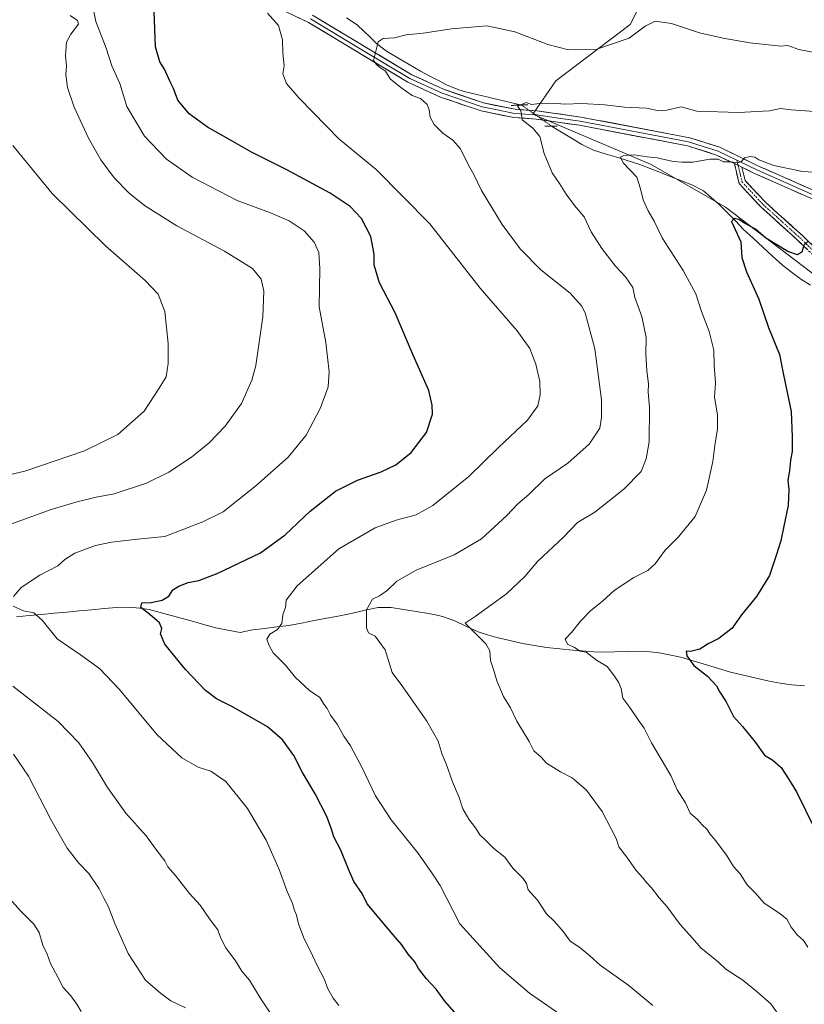
# Model space of a CAD drawing. Units: metres. Extents: x 583571 to 587011, y 4728937 to 4731292.
# Drawn here: x 584752 to 585048, y 4730427 to 4730798 of the extents above; entities that cross this region are included whole.
import ezdxf

# ---------------------------------------------------------------- set-up
doc = ezdxf.new("R2010")
doc.units = ezdxf.units.M
doc.header["$MEASUREMENT"] = 0
for name, pattern in [('TRAZO_Y_PUNTO', [1, 0.5, -0.25, 0, -0.25]), ('TRAZOS2', [0.375, 0.25, -0.125]), ('TRAZOSX2', [1.5, 1, -0.5])]:
    doc.linetypes.add(name, pattern=pattern)
for name, color, linetype, lineweight in [('Camino', 19, 'TRAZOSX2', 0), ('Camino Cxs', 19, 'Continuous', 0), ('Camino eje', 19, 'TRAZO_Y_PUNTO', 0), ('Corriente natural lineal', 142, 'Continuous', 13), ('Corriente natural lineal oculto', 19, 'TRAZO_Y_PUNTO', 13), ('Cultivos herbáceos CxS', 92, 'Continuous', 0), ('Curva de nivel maestra', 36, 'Continuous', 30), ('Curva de nivel normal', 36, 'Continuous', 0), ('Layer 0', 7, 'Continuous', 0), ('Matorral CxS', 135, 'Continuous', 0), ('Puente lineal', 2, 'TRAZOS2', 0)]:
    doc.layers.add(name, color=color, linetype=linetype, lineweight=lineweight)

# ---------------------------------------------------------------- blocks, each defined once
blk = doc.blocks.new('*U158')
at = {"layer": 'Cultivos herbáceos CxS', "color": 92, "linetype": 'Continuous', "lineweight": 0}
blk.add_polyline3d([(585006.4501, 4730843.9583, 498.1298), (584982.2541, 4730796.5367, 490.0074), (584954.1865, 4730775.2445, 486.9186), (584945.4769, 4730762.6637, 484.3866), (584990.2247, 4730743.7059, 478.9647), (585018.2979, 4730727.5681, 475.6426), (585065.0113, 4730691.9753, 470.5068)], dxfattribs=at)
blk = doc.blocks.new('*U175')
at = {"layer": 'Curva de nivel normal', "color": 36, "linetype": 'Continuous', "lineweight": 0}
for points in [[(584849.24, 4730418.98, 510), (584842.94, 4730428.74, 510), (584838.62, 4730435.72, 510), (584835.66, 4730439.17, 510), (584833.27, 4730443.07, 510), (584829.72, 4730448.02, 510), (584827.7, 4730451.81, 510), (584826.59, 4730454.77, 510), (584823.47, 4730458.92, 510), (584819.93, 4730464.03, 510), (584815.95, 4730468.52, 510), (584810.58, 4730475.34, 510), (584807.8, 4730478.5, 510), (584806.6, 4730480.83, 510), (584803.62, 4730484.69, 510), (584799.56, 4730490.28, 510), (584791.98, 4730498.81, 510), (584785, 4730508.53, 510), (584779.38, 4730517.99, 510), (584774.24, 4730525.33, 510), (584766.34, 4730533.4, 510), (584749.3, 4730546.7, 510)], [(584747.11, 4730607.42, 510), (584763.36, 4730613.38, 510), (584773.12, 4730616.19, 510), (584780.7, 4730618.14, 510), (584787.48, 4730619.42, 510), (584799.78, 4730623.41, 510), (584808.11, 4730627.5, 510), (584816.77, 4730633.24, 510), (584823.44, 4730638.58, 510), (584829.46, 4730644.91, 510), (584835.57, 4730653.52, 510), (584839.43, 4730662.26, 510), (584841.02, 4730667.82, 510), (584843.61, 4730686.16, 510), (584844.01, 4730695.82, 510), (584842.96, 4730700.41, 510), (584839.71, 4730704.48, 510), (584829.23, 4730711.03, 510), (584811.14, 4730720.52, 510), (584799.03, 4730728.16, 510), (584793.13, 4730732.84, 510), (584787.58, 4730738.63, 510), (584782.53, 4730745.44, 510), (584777.88, 4730753.68, 510), (584772.46, 4730765.37, 510), (584769.98, 4730772.7, 510), (584769.32, 4730777.65, 510), (584769.5, 4730780.77, 510), (584769.14, 4730784.82, 510), (584769.52, 4730789.82, 510), (584771.13, 4730792.85, 510), (584774.04, 4730796.68, 510), (584773.73, 4730798.06, 510), (584770.95, 4730799.98, 510)]]:
    blk.add_polyline3d(points, dxfattribs=at)
blk = doc.blocks.new('*U176')
at = {"layer": 'Curva de nivel normal', "color": 36, "linetype": 'Continuous', "lineweight": 0}
blk.add_polyline3d([(585049.31, 4730448.2, 480), (585047.66, 4730450.71, 480), (585045.38, 4730452.73, 480), (585043.02, 4730455.83, 480), (585041.4, 4730458.75, 480), (585038.79, 4730460.98, 480), (585032.79, 4730464.78, 480), (585029.5, 4730468.57, 480), (585026.44, 4730471.8, 480), (585023.73, 4730475.94, 480), (585021.24, 4730478.66, 480), (585018.56, 4730482.9, 480), (585014.58, 4730488.39, 480), (585012.3, 4730491.04, 480), (585011.27, 4730492.68, 480), (585009.48, 4730494.45, 480), (585007.66, 4730496.48, 480), (585004.92, 4730498.83, 480), (585003.09, 4730502.77, 480), (584999.94, 4730507.62, 480), (584997.67, 4730513.08, 480), (584990.34, 4730525.41, 480), (584987.59, 4730530.84, 480), (584985.29, 4730534.07, 480), (584982.15, 4730538.73, 480), (584979.45, 4730542.19, 480), (584978.81, 4730545.81, 480), (584977.85, 4730548.29, 480), (584976.41, 4730550.57, 480), (584973.6, 4730554.19, 480), (584969.51, 4730556.58, 480), (584965.6, 4730559.57, 480), (584963.43, 4730560, 480), (584961.26, 4730561.36, 480), (584958.67, 4730562.67, 480), (584957.72, 4730564.5, 480), (584960.18, 4730567, 480), (584963.56, 4730571.34, 480), (584967.48, 4730575.38, 480), (584971.64, 4730578.67, 480), (584976.24, 4730582.82, 480), (584983.64, 4730587.82, 480), (584988.9, 4730590.42, 480), (584991.75, 4730592.88, 480), (584995.49, 4730598.09, 480), (585000.5, 4730603.14, 480), (585006.84, 4730610.75, 480), (585011.08, 4730620.79, 480), (585013.51, 4730631.57, 480), (585014.26, 4730637.64, 480), (585015.24, 4730643.94, 480), (585015.2, 4730649.22, 480), (585014.13, 4730655.84, 480), (585014.42, 4730661.16, 480), (585014.01, 4730667.94, 480), (585013.78, 4730673.63, 480), (585012.03, 4730680.61, 480), (585009.2, 4730688.17, 480), (585007.03, 4730694.86, 480), (585002.29, 4730703.71, 480), (584994.28, 4730716, 480), (584991.26, 4730722.29, 480), (584989.04, 4730726.17, 480), (584987.12, 4730730.41, 480), (584986.15, 4730734.49, 480), (584984.73, 4730738.96, 480), (584979.56, 4730744.35, 480), (584978.56, 4730746.4, 480), (584979.93, 4730747.12, 480), (584983.74, 4730747.32, 480), (584988.69, 4730746.6, 480), (584992.5, 4730746.22, 480), (584998.46, 4730744.86, 480), (585001.87, 4730744.6, 480), (585005.86, 4730744.53, 480), (585012.36, 4730745.74, 480), (585015.42, 4730745.65, 480), (585017.44, 4730744.73, 480), (585019.97, 4730744.64, 480), (585022.95, 4730744.3, 480), (585024.22, 4730744.76, 480), (585025.36, 4730746.21, 480), (585027.6, 4730746.72, 480), (585029.36, 4730746.42, 480), (585030.77, 4730745.5, 480), (585036.53, 4730743.26, 480), (585047.25, 4730741.05, 480), (585057.76, 4730740.46, 480)], dxfattribs=at)
blk = doc.blocks.new('*U180')
at = {"layer": 'Curva de nivel normal', "color": 36, "linetype": 'Continuous', "lineweight": 0}
blk.add_polyline3d([(584990.82, 4730426.26, 490), (584981.79, 4730433.75, 490), (584970.96, 4730441.41, 490), (584966.98, 4730445, 490), (584963.27, 4730448.06, 490), (584959.57, 4730450.54, 490), (584957.06, 4730454.03, 490), (584953.68, 4730457.89, 490), (584950.72, 4730460.76, 490), (584947.28, 4730466, 490), (584943.81, 4730469.91, 490), (584943.1, 4730472.29, 490), (584941.83, 4730474.17, 490), (584937.96, 4730478.03, 490), (584934.93, 4730482.24, 490), (584930.8, 4730485.53, 490), (584927.8, 4730488.53, 490), (584925.52, 4730490.58, 490), (584923.87, 4730493.26, 490), (584921.36, 4730496.53, 490), (584919.09, 4730500.48, 490), (584917.68, 4730504.78, 490), (584915.21, 4730510.64, 490), (584912.82, 4730517.45, 490), (584911.31, 4730521.01, 490), (584909.86, 4730525.96, 490), (584905.51, 4730533.57, 490), (584896.42, 4730546.48, 490), (584892.47, 4730551.86, 490), (584889.78, 4730560.48, 490), (584886.02, 4730565.64, 490), (584883.53, 4730566.83, 490), (584882.7, 4730568.83, 490), (584882.78, 4730572.25, 490), (584882.7, 4730575.52, 490), (584885.04, 4730579.6, 490), (584887.67, 4730580.9, 490), (584890.61, 4730582.84, 490), (584894.19, 4730586.41, 490), (584901.51, 4730590.52, 490), (584915.83, 4730596.27, 490), (584926.12, 4730602.4, 490), (584935.77, 4730611.15, 490), (584939.83, 4730615.58, 490), (584943.99, 4730619.14, 490), (584950.07, 4730625.02, 490), (584958.76, 4730630.96, 490), (584966.79, 4730638.16, 490), (584970.78, 4730644.14, 490), (584971.48, 4730648.2, 490), (584971.42, 4730654.81, 490), (584968.92, 4730674.04, 490), (584965.33, 4730687.63, 490), (584963.94, 4730690.33, 490), (584959.62, 4730695.07, 490), (584948.57, 4730703.95, 490), (584940.76, 4730711.81, 490), (584934, 4730721.06, 490), (584926.19, 4730733.91, 490), (584923.27, 4730739.96, 490), (584921.29, 4730743.47, 490), (584918.18, 4730749.54, 490), (584915.4, 4730752.85, 490), (584911.58, 4730755.54, 490), (584908.3, 4730758.82, 490), (584906.74, 4730761.59, 490), (584906.46, 4730764.33, 490), (584905.66, 4730766.29, 490), (584903.19, 4730768.57, 490), (584900.04, 4730769.75, 490), (584895.7, 4730772.75, 490), (584891.68, 4730776.06, 490), (584889.87, 4730778.92, 490), (584887.66, 4730780.38, 490), (584886.39, 4730781.55, 490), (584885.38, 4730783.01, 490), (584886.32, 4730786.49, 490), (584887.11, 4730789.99, 490), (584889.03, 4730791.28, 490), (584893.28, 4730791.54, 490), (584897.77, 4730792.59, 490), (584904.2, 4730793.21, 490), (584914.81, 4730794.96, 490), (584928.21, 4730796.07, 490), (584938.73, 4730793.82, 490), (584951.23, 4730788.95, 490), (584958.96, 4730787.02, 490), (584969.71, 4730787.26, 490), (584981.87, 4730791.44, 490), (584987.98, 4730795.93, 490), (584991.76, 4730797.8, 490), (584997.85, 4730796.93, 490), (585008.4, 4730793.43, 490), (585017.33, 4730791.35, 490), (585027.43, 4730789.63, 490), (585039.18, 4730788.38, 490), (585041.8, 4730788.61, 490), (585045.93, 4730787.12, 490), (585051.8, 4730786.02, 490)], dxfattribs=at)
blk = doc.blocks.new('*U182')
at = {"layer": 'Curva de nivel normal', "color": 36, "linetype": 'Continuous', "lineweight": 0}
for points in [[(584814.43, 4730425.3, 515), (584808.9, 4730427.91, 515), (584805.05, 4730430.8, 515), (584799.32, 4730435.82, 515), (584792.81, 4730445.89, 515), (584787.72, 4730457.12, 515), (584785.31, 4730463.7, 515), (584783.68, 4730466.74, 515), (584781.9, 4730470.3, 515), (584777.95, 4730476.01, 515), (584774.18, 4730479.91, 515), (584769.75, 4730485.65, 515), (584763.65, 4730496.38, 515), (584755.23, 4730512.79, 515), (584749.58, 4730521.02, 515)], [(584739.24, 4730624.47, 515), (584753.77, 4730627.92, 515), (584776.29, 4730635.63, 515), (584788.94, 4730641.78, 515), (584798.85, 4730650.62, 515), (584804.56, 4730659.24, 515), (584807.13, 4730663.47, 515), (584807.89, 4730668.57, 515), (584807.85, 4730676.06, 515), (584806.61, 4730688.22, 515), (584804.09, 4730694.76, 515), (584799.21, 4730699.9, 515), (584784.29, 4730712.96, 515), (584764.14, 4730732.69, 515), (584749.33, 4730750.91, 515)]]:
    blk.add_polyline3d(points, dxfattribs=at)
blk = doc.blocks.new('*U183')
at = {"layer": 'Curva de nivel normal', "color": 36, "linetype": 'Continuous', "lineweight": 0}
blk.add_polyline3d([(585039.48, 4730421.01, 485), (585035.3, 4730426.88, 485), (585030.22, 4730431.31, 485), (585024.84, 4730435.81, 485), (585018.38, 4730439.9, 485), (585015.63, 4730442.6, 485), (585008.87, 4730447.94, 485), (585005.83, 4730451.57, 485), (585001.1, 4730456.8, 485), (584996.23, 4730463.44, 485), (584993.25, 4730466.89, 485), (584990.34, 4730470.6, 485), (584988.38, 4730472.6, 485), (584987.04, 4730474.43, 485), (584984.54, 4730477.15, 485), (584981.05, 4730482.16, 485), (584978.01, 4730486.14, 485), (584976.92, 4730489.24, 485), (584971.66, 4730499.48, 485), (584965.74, 4730507.43, 485), (584960.43, 4730512.15, 485), (584955.94, 4730514.46, 485), (584950.72, 4730517.74, 485), (584948.62, 4730520.01, 485), (584945.92, 4730522.36, 485), (584944.09, 4730525.82, 485), (584939.43, 4730533.5, 485), (584937.06, 4730538.61, 485), (584934.49, 4730542.88, 485), (584931.9, 4730548.73, 485), (584930.88, 4730552.27, 485), (584929.54, 4730556.44, 485), (584929.33, 4730560.06, 485), (584927.77, 4730562.76, 485), (584920.02, 4730570.57, 485), (584923.74, 4730573.07, 485), (584935.61, 4730581.64, 485), (584942.47, 4730588.14, 485), (584947.32, 4730593.76, 485), (584957.25, 4730603.15, 485), (584962.44, 4730608.54, 485), (584968.98, 4730612.48, 485), (584979.89, 4730621.13, 485), (584986.36, 4730627.82, 485), (584988.33, 4730632.53, 485), (584989.45, 4730638.99, 485), (584989.6, 4730652.09, 485), (584989.06, 4730657.73, 485), (584989.17, 4730660.89, 485), (584988.52, 4730665.81, 485), (584988.19, 4730672.2, 485), (584988.28, 4730678.33, 485), (584986.64, 4730686.36, 485), (584984.06, 4730693.54, 485), (584983.22, 4730697.28, 485), (584980.48, 4730701.27, 485), (584976.67, 4730705.3, 485), (584971.54, 4730711.99, 485), (584967.49, 4730718.22, 485), (584964.84, 4730723.9, 485), (584961.25, 4730728.24, 485), (584958.06, 4730732.44, 485), (584955.61, 4730736.49, 485), (584952.78, 4730740.49, 485), (584949.82, 4730747.87, 485), (584948.16, 4730754.22, 485), (584945.54, 4730757.43, 485), (584941.54, 4730760.61, 485), (584941.02, 4730764.04, 485), (584939.8, 4730765.7, 485), (584943.02, 4730767.1, 485), (584945.08, 4730766.34, 485), (584948.02, 4730766.69, 485), (584953.07, 4730766.9, 485), (584957.62, 4730766.5, 485), (584964.05, 4730766.66, 485), (584972.72, 4730766.27, 485), (584980.08, 4730765.36, 485), (584988.43, 4730765, 485), (584993.1, 4730763.98, 485), (584996.1, 4730764.16, 485), (585001.53, 4730765.4, 485), (585007.43, 4730763.87, 485), (585023.13, 4730763.28, 485), (585034.89, 4730764, 485), (585038.96, 4730764.86, 485), (585042.98, 4730764.31, 485), (585053.64, 4730763.54, 485)], dxfattribs=at)
blk = doc.blocks.new('*U185')
at = {"layer": 'Curva de nivel normal', "color": 36, "linetype": 'Continuous', "lineweight": 0}
for points in [[(584872.31, 4730426.25, 505), (584870.22, 4730428.94, 505), (584868.2, 4730432.44, 505), (584866.75, 4730436.25, 505), (584864.22, 4730441.04, 505), (584861.32, 4730447.26, 505), (584859.18, 4730451.32, 505), (584857.1, 4730457.01, 505), (584856.29, 4730460.36, 505), (584855.5, 4730462.43, 505), (584854.88, 4730464.74, 505), (584852.78, 4730469.21, 505), (584849.82, 4730477.54, 505), (584844.92, 4730488.63, 505), (584837.89, 4730500.61, 505), (584829.7, 4730510.76, 505), (584824.01, 4730514.61, 505), (584819.18, 4730516.2, 505), (584813.11, 4730519.76, 505), (584803.76, 4730528.4, 505), (584789.54, 4730545.5, 505), (584782.01, 4730553.41, 505), (584774.86, 4730558.59, 505), (584765.96, 4730564.68, 505), (584760.31, 4730571.72, 505), (584757.17, 4730574.44, 505), (584753.25, 4730575.19, 505), (584749.35, 4730576.96, 505)], [(584749.58, 4730580.57, 505), (584752.44, 4730584.02, 505), (584759.44, 4730588.6, 505), (584766.32, 4730592.19, 505), (584768.96, 4730594.53, 505), (584772.65, 4730596.97, 505), (584780.44, 4730599.83, 505), (584786.57, 4730601.14, 505), (584796.28, 4730602.26, 505), (584806.7, 4730603.2, 505), (584821.01, 4730608.84, 505), (584828.61, 4730612.55, 505), (584841.01, 4730622.36, 505), (584853.17, 4730633.21, 505), (584860.04, 4730641.49, 505), (584865.44, 4730651.82, 505), (584868.23, 4730659.74, 505), (584868.69, 4730665.48, 505), (584867.38, 4730676.5, 505), (584864.92, 4730689.9, 505), (584865.18, 4730704.3, 505), (584864.78, 4730710.48, 505), (584862.96, 4730714.42, 505), (584859.26, 4730718.64, 505), (584853.6, 4730722.47, 505), (584846.47, 4730725.5, 505), (584833.99, 4730730.07, 505), (584816.98, 4730738.86, 505), (584807.22, 4730745.68, 505), (584798.96, 4730754.44, 505), (584792.26, 4730765.53, 505), (584789.62, 4730774.23, 505), (584786.67, 4730780.96, 505), (584784.54, 4730787.65, 505), (584780.6, 4730797.66, 505), (584779.21, 4730804.6, 505)]]:
    blk.add_polyline3d(points, dxfattribs=at)
blk = doc.blocks.new('*U191')
at = {"layer": 'Curva de nivel maestra', "color": 36, "linetype": 'Continuous', "lineweight": 30}
blk.add_polyline3d([(584917.84, 4730421.5, 500), (584912.35, 4730427.82, 500), (584909.03, 4730432.42, 500), (584905.34, 4730436.31, 500), (584902.41, 4730440.12, 500), (584901, 4730442.64, 500), (584898.48, 4730445.54, 500), (584896.05, 4730449.11, 500), (584892.78, 4730452.84, 500), (584887.57, 4730459.13, 500), (584883.04, 4730464.53, 500), (584881.06, 4730468.5, 500), (584878.01, 4730473, 500), (584876.01, 4730477.7, 500), (584873.13, 4730484.83, 500), (584870.44, 4730489.83, 500), (584869.57, 4730492.83, 500), (584867.79, 4730497.49, 500), (584863.35, 4730506.11, 500), (584858.64, 4730514.16, 500), (584855.28, 4730520.54, 500), (584851.03, 4730526.43, 500), (584845.4, 4730531.46, 500), (584832.48, 4730538.82, 500), (584826.13, 4730541.96, 500), (584821.94, 4730545.06, 500), (584814.47, 4730553.03, 500), (584806.7, 4730562.65, 500), (584805.06, 4730566.46, 500), (584805.49, 4730568.46, 500), (584804.59, 4730570.6, 500), (584801.03, 4730573.85, 500), (584797.62, 4730576.46, 500), (584798, 4730578.24, 500), (584801.55, 4730578.32, 500), (584805.7, 4730579.2, 500), (584808.1, 4730580.75, 500), (584809.62, 4730583.08, 500), (584811.93, 4730584.56, 500), (584815.48, 4730585.86, 500), (584819.44, 4730586.64, 500), (584826.44, 4730589.29, 500), (584842.77, 4730597.12, 500), (584852.11, 4730603.92, 500), (584861.44, 4730612.87, 500), (584871.01, 4730620.42, 500), (584879.37, 4730624.5, 500), (584888.34, 4730627.62, 500), (584893.77, 4730630.28, 500), (584899.57, 4730635, 500), (584905.42, 4730642.48, 500), (584907.71, 4730649.49, 500), (584907.59, 4730652.85, 500), (584906.34, 4730658.39, 500), (584900.34, 4730671.72, 500), (584893.62, 4730687.67, 500), (584887.62, 4730699, 500), (584885.69, 4730705.74, 500), (584885.65, 4730709.8, 500), (584884.36, 4730716.46, 500), (584880.82, 4730723.29, 500), (584876.59, 4730727.84, 500), (584869, 4730732.84, 500), (584852.63, 4730741.62, 500), (584839.38, 4730748.33, 500), (584830.58, 4730753.44, 500), (584822.72, 4730757.83, 500), (584815.89, 4730762.86, 500), (584811.57, 4730768.01, 500), (584809.95, 4730772.34, 500), (584808.64, 4730774.87, 500), (584806.53, 4730779.64, 500), (584804.79, 4730782.48, 500), (584803.15, 4730788.07, 500), (584802.62, 4730801.41, 500)], dxfattribs=at)
blk = doc.blocks.new('*U192')
at = {"layer": 'Curva de nivel maestra', "color": 36, "linetype": 'Continuous', "lineweight": 30}
blk.add_polyline3d([(585049.51, 4730714.87, 475), (585047.77, 4730713.26, 475), (585047.1, 4730710.62, 475), (585045.43, 4730709.62, 475), (585041.8, 4730710.8, 475), (585033.4, 4730715.84, 475), (585029.59, 4730719.28, 475), (585025.4, 4730721.56, 475), (585023.3, 4730722.95, 475), (585021.56, 4730723.26, 475), (585020.49, 4730722.16, 475), (585023.99, 4730714.49, 475), (585024.45, 4730708.61, 475), (585026.12, 4730703.17, 475), (585030.88, 4730692.86, 475), (585034.53, 4730682.2, 475), (585038.65, 4730671.94, 475), (585040.19, 4730664.25, 475), (585042.98, 4730650.41, 475), (585043.4, 4730640.94, 475), (585043.44, 4730635.35, 475), (585042.78, 4730632.08, 475), (585042.43, 4730627.99, 475), (585041.71, 4730624.53, 475), (585042.2, 4730620.95, 475), (585041.92, 4730614.9, 475), (585040.22, 4730607.18, 475), (585039.16, 4730601.64, 475), (585037.37, 4730596.03, 475), (585034.87, 4730588.49, 475), (585029.92, 4730580.63, 475), (585024.22, 4730573.72, 475), (585020.76, 4730568.6, 475), (585015.76, 4730564.77, 475), (585011.68, 4730562.77, 475), (585008.6, 4730560.74, 475), (585004.97, 4730559.82, 475), (585003.44, 4730560, 475), (585003.64, 4730558.17, 475), (585006.34, 4730554.5, 475), (585011.46, 4730550.5, 475), (585014.82, 4730546.88, 475), (585016.08, 4730544.5, 475), (585018.44, 4730540.84, 475), (585021.31, 4730535.27, 475), (585024.62, 4730531.58, 475), (585029.53, 4730525.49, 475), (585033.01, 4730520.74, 475), (585036.1, 4730518.84, 475), (585039.31, 4730516.05, 475), (585042, 4730511.74, 475), (585045.05, 4730506.81, 475), (585052, 4730492.71, 475)], dxfattribs=at)

msp = doc.modelspace()

# ---------------------------------------------------------------- linework, layer by layer
at = {"layer": 'Camino', "color": 19, "linetype": 'TRAZOSX2', "lineweight": 0}
for points in [[(585058.95, 4730702.08), (585045.47, 4730715.14), (585031.58, 4730727.68), (585023.37, 4730736.47), (585021.59, 4730744.01)], [(585024.46, 4730742.63), (585025.62, 4730737.68), (585033.32, 4730729.44), (585047.15, 4730716.95), (585060.69, 4730703.84), (585081.91, 4730682.49), (585085.92, 4730677.31), (585088.33, 4730671.34)]]:
    msp.add_lwpolyline(points, dxfattribs=at)
at = {"layer": 'Camino Cxs', "color": 19, "linetype": 'Continuous', "lineweight": 0}
msp.add_lwpolyline([(585021.59, 4730744.01), (585024.46, 4730742.63)], dxfattribs=at)
msp.add_polyline3d([(585048.84, 4730711.88, 474.7), (585045.47, 4730715.14, 475.22), (585042, 4730718.28, 475.78), (585038.53, 4730721.41, 476.37), (585035.05, 4730724.55, 476.85), (585031.58, 4730727.68, 477.35), (585028.84, 4730730.61, 477.72), (585026.11, 4730733.54, 478.46), (585023.37, 4730736.47, 478.65), (585022.48, 4730740.24, 479.27), (585021.59, 4730744.01, 479.85), (585024.46, 4730742.63, 479.71), (585024.46, 4730742.63, 479.71), (585025.04, 4730740.16, 479.31), (585025.62, 4730737.68, 478.94), (585028.19, 4730734.93, 478.59), (585030.75, 4730732.19, 477.92), (585033.32, 4730729.44, 477.57), (585036.78, 4730726.32, 477.03), (585040.24, 4730723.2, 476.35), (585043.69, 4730720.07, 475.78), (585047.15, 4730716.95, 475.24), (585050.54, 4730713.67, 474.67)], dxfattribs=at)
at = {"layer": 'Camino eje', "color": 19, "linetype": 'TRAZO_Y_PUNTO', "lineweight": 0}
for points in [[(585022.56, 4730745.3), (585023.03, 4730743.32)], [(585023.03, 4730743.32), (585023.92, 4730739.55), (585024.5, 4730737.08), (585032.45, 4730728.56), (585046.31, 4730716.05), (585053.08, 4730709.49), (585059.82, 4730702.96), (585070.37, 4730692.35), (585080.98, 4730681.68), (585084.84, 4730676.69), (585087.17, 4730670.92)]]:
    msp.add_lwpolyline(points, dxfattribs=at)
at = {"layer": 'Corriente natural lineal', "color": 142, "linetype": 'Continuous', "lineweight": 13}
for points in [[(584875.16, 4730799.1, 491.15), (584879.28, 4730796.37, 490.83), (584881.71, 4730794.04, 490.57), (584884.13, 4730791.72, 490.3), (584886.56, 4730789.39, 490), (584890.31, 4730786.43, 489.64), (584894.6, 4730783.93, 489.23), (584898.89, 4730781.42, 488.84), (584903.18, 4730778.92, 488.31), (584906.44, 4730777.19, 487.93), (584909.69, 4730775.47, 487.7), (584912.95, 4730773.74, 487.29), (584917.55, 4730771.83, 487.07), (584920.17, 4730771.07, 486.91), (584924.4, 4730770.08, 486.62), (584928.63, 4730769.09, 486.17), (584932.86, 4730768.11, 485.78), (584937.09, 4730767.12, 485.58), (584941.32, 4730766.13, 485.2)], [(584952.61, 4730758.21, 483.87), (584956.4, 4730755.9, 483.09), (584960.18, 4730753.59, 482.12), (584963.97, 4730751.28, 482.1), (584968.39, 4730749.08, 481.73), (584972.78, 4730747.74, 481.01), (584977.18, 4730746.41, 480.48), (584981.57, 4730745.07, 479.68), (584985.96, 4730743.73, 479.17), (584989.87, 4730742.18, 479.01), (584993.77, 4730740.64, 478.85), (584997.68, 4730739.09, 478.46), (585001.58, 4730737.55, 477.99), (585005.49, 4730736, 477.84), (585009.88, 4730733.69, 477.19), (585012.83, 4730731.2, 476.68), (585015.77, 4730728.71, 476.13), (585018.87, 4730725.54, 475.6), (585021.97, 4730722.38, 474.76), (585025.07, 4730719.21, 474.25), (585028.73, 4730715.83, 474.17), (585032.38, 4730712.44, 473.61), (585036.04, 4730709.06, 473.1), (585039.69, 4730705.67, 473.01), (585043.18, 4730703.01, 472.52), (585046.66, 4730700.35, 472.05), (585050.28, 4730698.19, 471.26)], [(584750.73, 4730572.95, 505.55), (584755.46, 4730573.39, 505.28), (584760.18, 4730573.83, 504.6), (584764.91, 4730574.26, 503.8), (584769.64, 4730574.7, 503.2), (584774.36, 4730575.14, 502.82), (584779.09, 4730575.58, 502.24), (584783.81, 4730576.01, 501.47), (584788.54, 4730576.45, 500.92), (584793.5, 4730576.61, 500.45), (584797.1, 4730576.17, 500.1), (584800.7, 4730575.72, 500.15), (584804.9, 4730574.57, 499.73), (584809.1, 4730573.42, 499.28), (584813.31, 4730572.27, 498.9), (584817.51, 4730571.11, 498.4), (584821.71, 4730569.96, 498.01), (584825.91, 4730568.81, 497.82), (584830.48, 4730567.93, 497.45), (584835.04, 4730567.05, 496.78), (584839.78, 4730568.03, 496.05), (584844.34, 4730568.58, 495.47), (584848.89, 4730569.13, 494.84), (584853.45, 4730569.68, 494.15), (584858.25, 4730570.58, 493.44), (584863.05, 4730571.49, 492.77), (584867.84, 4730572.39, 492.23), (584872.64, 4730573.29, 491.58), (584877.47, 4730574.36, 490.66), (584882.3, 4730575.42, 490.06), (584887.13, 4730576.49, 489.66), (584892.05, 4730576.41, 489.08), (584896.75, 4730575.69, 488.49), (584901.45, 4730574.96, 487.88), (584906.15, 4730574.24, 487.12), (584908.8, 4730573.66, 486.57), (584911.45, 4730573.07, 486.19), (584916.08, 4730571.41, 485.84), (584920.51, 4730569.33, 485.13), (584924.94, 4730567.24, 484.56), (584928.45, 4730566.19, 484.1), (584931.95, 4730565.13, 483.36), (584936.79, 4730563.98, 482.74), (584941.62, 4730562.83, 482.58), (584946.16, 4730562.06, 482.16), (584950.7, 4730561.29, 481.41), (584955.67, 4730560.83, 480.82), (584960.64, 4730560.37, 480.2), (584965.61, 4730559.91, 479.8), (584968.55, 4730559.77, 479.41), (584971.49, 4730559.62, 478.94), (584976.47, 4730559.74, 478.5), (584981.45, 4730559.85, 478.23), (584986.43, 4730559.97, 477.64), (584989.85, 4730559.68, 477.19), (584993.26, 4730559.38, 476.65), (584997.57, 4730558.49, 475.86), (585001.88, 4730557.6, 475.24), (585006.44, 4730556.2, 474.76), (585011.01, 4730554.8, 473.96), (585015.57, 4730553.4, 473.29), (585020.13, 4730552, 473.31), (585024.98, 4730550.88, 473.02), (585029.83, 4730549.76, 472.55), (585034.68, 4730548.64, 472.08), (585038.9, 4730547.92, 471.7), (585043.12, 4730547.2, 471.23), (585048.09, 4730546.84, 470.75)]]:
    msp.add_polyline3d(points, dxfattribs=at)
at = {"layer": 'Corriente natural lineal oculto', "color": 19, "linetype": 'TRAZO_Y_PUNTO', "lineweight": 13}
msp.add_polyline3d([(584941.32, 4730766.13, 485.2), (584945.08, 4730763.49, 484.72), (584948.85, 4730760.85, 484.32), (584952.61, 4730758.21, 483.87)], dxfattribs=at)
at = {"layer": 'Cultivos herbáceos CxS', "color": 92, "linetype": 'Continuous', "lineweight": 0}
msp.add_polyline3d([(585006.45, 4730843.96, 498.13), (584982.25, 4730796.54, 490.01), (584954.19, 4730775.24, 486.92), (584945.48, 4730762.66, 484.39), (584990.22, 4730743.71, 478.96), (585018.3, 4730727.57, 475.64), (585065.01, 4730691.98, 470.51), (585083.55, 4730673.44, 468.54), (585109.05, 4730641.41, 466.43)], dxfattribs=at)
at = {"layer": 'Curva de nivel normal', "color": 36, "linetype": 'Continuous', "lineweight": 0}
for points in [[(584845.41, 4730800.78, 495), (584849.49, 4730796.16, 495), (584851.06, 4730790.72, 495), (584851.14, 4730785.76, 495), (584851.64, 4730780.97, 495), (584851.24, 4730777.86, 495), (584852.58, 4730774.29, 495), (584857.16, 4730768.88, 495), (584862.61, 4730763.33, 495), (584872.29, 4730753.34, 495), (584886.45, 4730741.83, 495), (584906.61, 4730721.33, 495), (584925.62, 4730697.01, 495), (584939.62, 4730680.84, 495), (584944.37, 4730674.21, 495), (584946.62, 4730668.32, 495), (584948.17, 4730661.83, 495), (584948.35, 4730656.68, 495), (584947.37, 4730652.57, 495), (584943.51, 4730647.18, 495), (584932.55, 4730636.82, 495), (584921.43, 4730625.89, 495), (584907.85, 4730614.94, 495), (584901.47, 4730611.41, 495), (584893.95, 4730609.44, 495), (584886.08, 4730606.52, 495), (584872.35, 4730598.55, 495), (584856.53, 4730584.62, 495), (584852.4, 4730579.2, 495), (584852.14, 4730576.51, 495), (584851.17, 4730573.72, 495), (584850.77, 4730570.42, 495), (584849.12, 4730568.17, 495), (584846.29, 4730566.43, 495), (584845.16, 4730564.5, 495), (584845.91, 4730562.37, 495), (584847.58, 4730559.33, 495), (584852.15, 4730554.68, 495), (584855.92, 4730550.06, 495), (584861.27, 4730545.16, 495), (584865.09, 4730542.44, 495), (584866.71, 4730540, 495), (584867.94, 4730538.26, 495), (584869.18, 4730535.8, 495), (584871.72, 4730532.45, 495), (584874.21, 4730527.93, 495), (584876.72, 4730524.17, 495), (584881.15, 4730515.96, 495), (584886.13, 4730505.37, 495), (584892.08, 4730496.34, 495), (584902.16, 4730483.89, 495), (584907.72, 4730475.94, 495), (584910.59, 4730471.44, 495), (584917.96, 4730457.02, 495), (584933.07, 4730440.4, 495), (584944.21, 4730430.83, 495), (584955.67, 4730422.99, 495)], [(584744.53, 4730470.59, 520), (584752.05, 4730462.02, 520), (584757.22, 4730456.93, 520), (584759.23, 4730453.7, 520), (584760.58, 4730448.98, 520), (584762.22, 4730445.54, 520), (584763.46, 4730442.01, 520), (584766.29, 4730436.9, 520), (584768.26, 4730433, 520), (584771.22, 4730429.81, 520), (584773.42, 4730426.73, 520), (584775.04, 4730423.89, 520)]]:
    msp.add_polyline3d(points, dxfattribs=at)
at = {"layer": 'Layer 0', "linetype": 'Continuous', "lineweight": 0}
for points in [[(585021.59, 4730744.01), (585014.9, 4730747.25), (585003.95, 4730750.75), (584963.14, 4730758.48), (584946.77, 4730760.83), (584938.41, 4730761.41), (584926.06, 4730763.89), (584910.68, 4730769.15), (584898.41, 4730774.75), (584860.92, 4730797.26), (584839.45, 4730807.57), (584824.76, 4730816.24), (584806.98, 4730829.52), (584796, 4730839.47), (584786.95, 4730849.37), (584775.93, 4730862.11), (584764.08, 4730873.56), (584744.19, 4730891.45)], [(584861.67, 4730798.65), (584880.4, 4730787.4), (584899.15, 4730776.15), (584911.27, 4730770.62), (584926.47, 4730765.42), (584932.65, 4730764.18), (584938.62, 4730762.98), (584942.8, 4730762.69), (584946.94, 4730762.4), (584955.21, 4730761.21), (584963.4, 4730760.04), (585004.34, 4730752.28), (585009.82, 4730750.53), (585015.49, 4730748.72), (585018.83, 4730747.1), (585022.56, 4730745.3)], [(584862.42, 4730800.04), (584899.88, 4730777.54), (584911.85, 4730772.08), (584926.88, 4730766.94), (584938.83, 4730764.55), (584947.11, 4730763.97), (584963.65, 4730761.59), (585004.73, 4730753.81), (585016.07, 4730750.19), (585030.5, 4730743.21), (585051.06, 4730734.11)], [(585021.59, 4730744.01), (585024.46, 4730742.63)], [(585022.56, 4730745.3), (585027.48, 4730742.92), (585029.84, 4730741.78), (585050.45, 4730732.66), (585092.78, 4730716.01), (585111.62, 4730707.3), (585116.69, 4730703.65), (585121.54, 4730700.15), (585133.43, 4730688.38), (585138.08, 4730683.31)], [(585136.36, 4730682.85), (585132.29, 4730687.28), (585120.52, 4730698.94), (585110.82, 4730705.93), (585092.16, 4730714.56), (585049.84, 4730731.2), (585029.17, 4730740.35), (585024.46, 4730742.63)]]:
    msp.add_lwpolyline(points, dxfattribs=at)
for points in [[(585049.84, 4730731.2, 478.19), (585045.71, 4730733.03, 478.59), (585041.57, 4730734.86, 478.91), (585037.44, 4730736.69, 479.09), (585033.3, 4730738.52, 479.41), (585029.17, 4730740.35, 479.44), (585026.82, 4730741.49, 479.55), (585024.46, 4730742.63, 479.71), (585021.59, 4730744.01, 479.85), (585018.25, 4730745.63, 479.95), (585014.9, 4730747.25, 480.08), (585011.25, 4730748.42, 480.24), (585007.6, 4730749.58, 480.45), (585003.95, 4730750.75, 480.68), (584999.42, 4730751.61, 480.89), (584994.88, 4730752.47, 481.07), (584990.35, 4730753.33, 481.32), (584985.81, 4730754.19, 481.6), (584981.28, 4730755.04, 481.84), (584976.74, 4730755.9, 482.21), (584972.21, 4730756.76, 482.52), (584967.67, 4730757.62, 482.71), (584963.14, 4730758.48, 483.21), (584959.05, 4730759.07, 483.49), (584954.96, 4730759.66, 483.76), (584950.86, 4730760.24, 484.1), (584946.77, 4730760.83, 484.52), (584942.59, 4730761.12, 484.96), (584938.41, 4730761.41, 485.4), (584934.29, 4730762.24, 485.73), (584930.18, 4730763.06, 485.93), (584926.06, 4730763.89, 486.13), (584922.22, 4730765.21, 486.68), (584918.37, 4730766.52, 487.27), (584914.53, 4730767.84, 487.35), (584910.68, 4730769.15, 487.43), (584906.59, 4730771.02, 487.77), (584902.5, 4730772.88, 488.31), (584898.41, 4730774.75, 488.73), (584894.24, 4730777.25, 489.22), (584890.08, 4730779.75, 489.67), (584885.91, 4730782.25, 490.21), (584881.75, 4730784.75, 490.29), (584877.58, 4730787.26, 490.96), (584873.42, 4730789.76, 491.49), (584869.25, 4730792.26, 491.91), (584865.09, 4730794.76, 492.25), (584860.92, 4730797.26, 492.71), (584856.63, 4730799.32, 492.9)], [(584862.42, 4730800.04, 492.56), (584866.58, 4730797.54, 492.22), (584870.74, 4730795.04, 491.68), (584874.91, 4730792.54, 491.27), (584879.07, 4730790.04, 490.72), (584883.23, 4730787.54, 490.26), (584887.39, 4730785.04, 489.79), (584891.56, 4730782.54, 489.37), (584895.72, 4730780.04, 488.93), (584899.88, 4730777.54, 488.52), (584903.87, 4730775.72, 488.1), (584907.86, 4730773.9, 487.68), (584911.85, 4730772.08, 487.3), (584915.61, 4730770.8, 487.11), (584919.37, 4730769.51, 486.81), (584923.12, 4730768.23, 486.41), (584926.88, 4730766.94, 486.08), (584930.86, 4730766.14, 485.82), (584934.85, 4730765.35, 485.59), (584938.83, 4730764.55, 485.26), (584942.97, 4730764.26, 484.98), (584947.11, 4730763.97, 484.7), (584951.25, 4730763.38, 484.23), (584955.38, 4730762.78, 483.91), (584959.52, 4730762.19, 483.64), (584963.65, 4730761.59, 483.41), (584968.21, 4730760.73, 483.14), (584972.78, 4730759.86, 482.81), (584977.34, 4730759, 482.39), (584981.91, 4730758.13, 481.97), (584986.47, 4730757.27, 481.71), (584991.04, 4730756.4, 481.45), (584995.6, 4730755.54, 481.27), (585000.17, 4730754.67, 481.08), (585004.73, 4730753.81, 480.78), (585008.51, 4730752.6, 480.52), (585012.29, 4730751.4, 480.39), (585016.07, 4730750.19, 480.35), (585019.68, 4730748.45, 480.17), (585023.29, 4730746.7, 480.03), (585026.89, 4730744.96, 479.97), (585030.5, 4730743.21, 479.58), (585034.61, 4730741.39, 479.59), (585038.72, 4730739.57, 479.35), (585042.84, 4730737.75, 478.9), (585046.95, 4730735.93, 478.77), (585051.06, 4730734.11, 478.43)]]:
    msp.add_polyline3d(points, dxfattribs=at)
at = {"layer": 'Matorral CxS', "color": 135, "linetype": 'Continuous', "lineweight": 0}
for points in [[(585065.01, 4730691.98, 470.51), (585018.3, 4730727.57, 475.64), (584990.22, 4730743.71, 478.96), (584945.48, 4730762.66, 484.39), (584954.19, 4730775.24, 486.92), (584982.25, 4730796.54, 490.01), (585006.45, 4730843.96, 498.13)], [(585006.45, 4730843.96, 498.13), (584982.25, 4730796.54, 490.01), (584954.19, 4730775.24, 486.92), (584945.48, 4730762.66, 484.39), (584990.22, 4730743.71, 478.96), (585018.3, 4730727.57, 475.64), (585065.01, 4730691.98, 470.51), (585083.55, 4730673.44, 468.54), (585109.05, 4730641.41, 466.43)]]:
    msp.add_polyline3d(points, dxfattribs=at)
at = {"layer": 'Puente lineal', "color": 2, "linetype": 'TRAZOS2', "lineweight": 0}
for points in [[(584943.69, 4730766.21, 485.26), (584941.32, 4730766.13, 485.2), (584937.23, 4730765.99, 485.49)], [(584954.71, 4730758.22, 483.69), (584952.6, 4730758.21, 483.87), (584950.01, 4730758.19, 484.14)]]:
    msp.add_polyline3d(points, dxfattribs=at)

# ---------------------------------------------------------------- block references
at = {"layer": 'Cultivos herbáceos CxS', "color": 92, "linetype": 'Continuous', "lineweight": 0}
msp.add_blockref('*U158', (0, 0), dxfattribs=at)
at = {"layer": 'Curva de nivel maestra', "color": 36, "linetype": 'Continuous', "lineweight": 30}
for name in ['*U191', '*U192']:
    msp.add_blockref(name, (0, 0), dxfattribs=at)
at = {"layer": 'Curva de nivel normal', "color": 36, "linetype": 'Continuous', "lineweight": 0}
for name in ['*U185', '*U175', '*U180', '*U183', '*U182', '*U176']:
    msp.add_blockref(name, (0, 0), dxfattribs=at)

doc.saveas('drawing.dxf')
